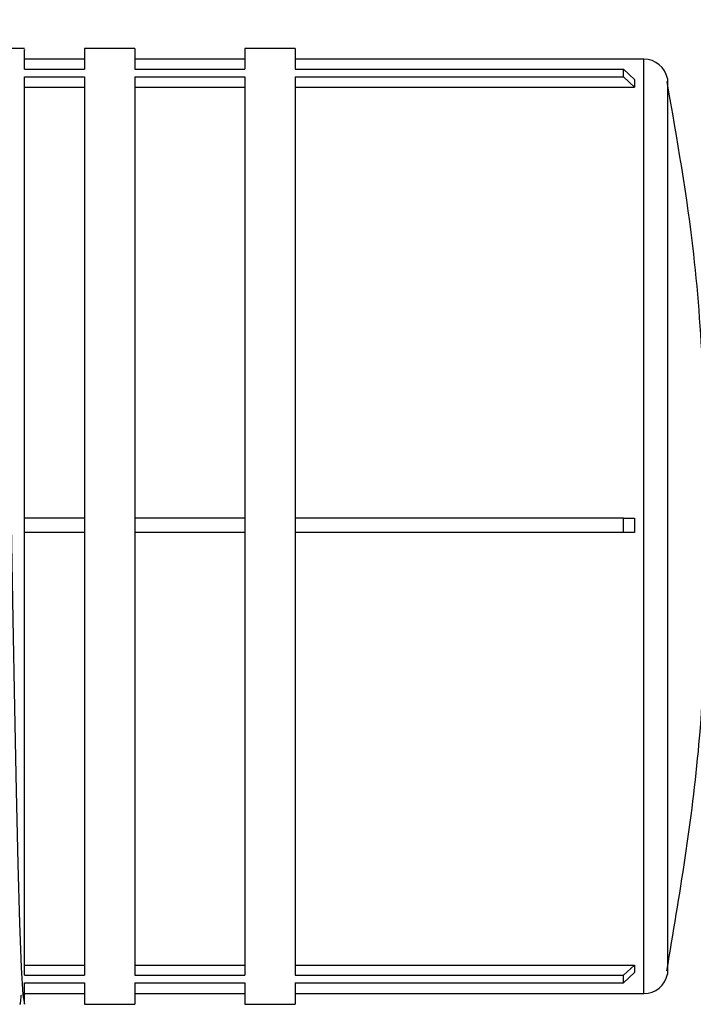
# Model space of a CAD drawing. Units: millimetres. Extents: x 50 to 2082, y 50 to 1435.
# Drawn here: x 1358 to 1405, y 913 to 981 of the extents above; entities that cross this region are included whole.
import ezdxf

# ---------------------------------------------------------------- set-up
doc = ezdxf.new("R2010")
doc.units = ezdxf.units.MM
doc.header["$LTSCALE"] = 5
doc.styles.add('SLDTEXTSTYLE0', font='TXT', dxfattribs={"width": 0.75})
doc.dimstyles.new('SLDDIMSTYLE0', dxfattribs={"dimtxt": 17.5, "dimasz": 16.51, "dimexe": 0, "dimexo": 0.0625, "dimgap": 4.375, "dimtad": 1, "dimlfac": 0.6, "dimrnd": 1e-09, "dimzin": 12, "dimdsep": 46, "dimtxsty": 'SLDTEXTSTYLE0', "dimsah": 1, "dimcen": 0.09, "dimadec": 0, "dimazin": 3, "dimtfac": 1, "dimtofl": 0, "dimtmove": 0, "dimatfit": 3, "dimfxl": 1, "dimfrac": 2, "dimtolj": 1, "dimtzin": 12, "dimarcsym": 0})

# ---------------------------------------------------------------- blocks, each defined once
blk = doc.blocks.new('_D')
at = {"color": 7, "linetype": 'Continuous', "lineweight": 0}
for p, q in [((218.083, 975.133), (218.083, 1190.529)), ((1405.541, 949.831), (1405.541, 1190.529)), ((218.083, 1185.529), (1405.541, 1185.529))]:
    blk.add_line(p, q, dxfattribs=at)
at = {"color": 7, "linetype": 'Continuous', "lineweight": 18}
for points in [[(218.083, 1185.529), (234.593, 1182.989), (234.593, 1188.069)], [(1405.541, 1185.529), (1389.031, 1188.069), (1389.031, 1182.989)]]:
    blk.add_solid(points, dxfattribs=at)
at = {"color": 7, "linetype": 'Continuous', "lineweight": 18, "insert": (792.416, 1208.088), "char_height": 17.5, "attachment_point": 1, "style": 'SLDTEXTSTYLE0'}
blk.add_mtext('713', dxfattribs=at)

msp = doc.modelspace()

# ---------------------------------------------------------------- linework, layer by layer
at = {"color": 7, "linetype": 'Continuous', "lineweight": 25}
for p, q in [((1358.041, 979.159), (1356.208, 979.159)), ((1365.707, 979.159), (1362.207, 979.159)), ((1362.207, 979.159), (1362.207, 977.706)), ((1365.707, 979.159), (1365.707, 977.706)), ((1376.874, 979.159), (1373.374, 979.159)), ((1373.374, 979.159), (1373.374, 977.706)), ((1376.874, 979.159), (1376.874, 977.706)), ((1362.207, 978.409), (1358.041, 978.409)), ((1373.374, 978.409), (1365.707, 978.409)), ((1401.12, 978.409), (1376.874, 978.409)), ((1401.12, 913.409), (1401.12, 978.409)), ((1358.041, 977.706), (1362.207, 977.706)), ((1365.707, 977.706), (1373.374, 977.706)), ((1376.874, 977.706), (1399.707, 977.706)), ((1399.707, 977.179), (1399.707, 977.706)), ((1399.707, 977.706), (1400.457, 977)), ((1358.041, 977.179), (1362.207, 977.179)), ((1362.207, 977.179), (1362.207, 946.474)), ((1365.707, 977.179), (1373.374, 977.179)), ((1365.707, 977.179), (1365.707, 946.474)), ((1373.374, 977.179), (1373.374, 946.474)), ((1376.874, 977.179), (1399.707, 977.179)), ((1376.874, 977.179), (1376.874, 946.474)), ((1400.457, 976.474), (1399.707, 977.179)), ((1400.457, 977), (1400.457, 976.474)), ((1402.757, 977.056), (1402.757, 945.978)), ((1358.041, 976.474), (1362.207, 976.474)), ((1365.707, 976.474), (1373.374, 976.474)), ((1376.874, 976.474), (1400.457, 976.474)), ((1358.041, 945.49), (1358.041, 946.474)), ((1362.207, 946.474), (1358.041, 946.474)), ((1362.207, 946.474), (1362.207, 945.49)), ((1365.707, 946.474), (1365.707, 945.49)), ((1373.374, 946.474), (1365.707, 946.474)), ((1373.374, 946.474), (1373.374, 945.49)), ((1376.874, 946.474), (1376.874, 945.49)), ((1399.707, 946.474), (1376.874, 946.474)), ((1399.707, 945.49), (1399.707, 946.474)), ((1399.707, 946.474), (1400.457, 946.473)), ((1402.757, 945.978), (1402.757, 914.763)), ((1362.207, 945.49), (1358.041, 945.49)), ((1358.041, 945.488), (1358.041, 945.49)), ((1362.207, 945.488), (1358.041, 945.488)), ((1362.207, 945.49), (1362.207, 914.69)), ((1365.707, 945.49), (1365.707, 914.69)), ((1373.374, 945.49), (1365.707, 945.49)), ((1373.374, 945.488), (1365.707, 945.488)), ((1373.374, 945.49), (1373.374, 914.69)), ((1376.874, 945.49), (1376.874, 914.69)), ((1399.707, 945.49), (1376.874, 945.49)), ((1400.457, 945.488), (1376.874, 945.488)), ((1400.457, 945.488), (1399.707, 945.49)), ((1358.041, 915.394), (1362.207, 915.394)), ((1365.707, 915.394), (1373.374, 915.394)), ((1376.874, 915.394), (1400.457, 915.394)), ((1399.707, 914.69), (1400.457, 915.394)), ((1400.457, 915.394), (1400.457, 914.861)), ((1358.041, 914.69), (1362.207, 914.69)), ((1365.707, 914.69), (1373.374, 914.69)), ((1376.874, 914.69), (1399.707, 914.69)), ((1400.457, 914.861), (1399.707, 914.155)), ((1399.707, 914.155), (1399.707, 914.69)), ((1358.041, 914.155), (1362.207, 914.155)), ((1362.207, 914.155), (1362.207, 912.659)), ((1365.707, 914.155), (1365.707, 912.659)), ((1365.707, 914.155), (1373.374, 914.155)), ((1373.374, 914.155), (1373.374, 912.659)), ((1376.874, 914.155), (1399.707, 914.155)), ((1376.874, 914.155), (1376.874, 912.659)), ((1358.041, 913.409), (1362.207, 913.409)), ((1365.707, 913.409), (1373.374, 913.409)), ((1376.874, 913.409), (1401.12, 913.409)), ((1362.207, 912.659), (1365.707, 912.659)), ((1373.374, 912.659), (1376.874, 912.659))]:
    msp.add_line(p, q, dxfattribs=at)
at = {"color": 7, "linetype": 'Continuous', "lineweight": 25, "flags": 128}
msp.add_lwpolyline([(1356.093, 978.491), (1356.094, 978.512), (1356.207, 979.159), (1356.32, 978.54), (1356.437, 976.648), (1356.552, 973.586), (1356.664, 969.495), (1356.781, 964.434), (1356.896, 958.675), (1357.008, 952.5), (1357.124, 945.982), (1357.24, 939.462), (1357.352, 933.279), (1357.467, 927.506), (1357.584, 922.427), (1357.696, 918.313), (1357.81, 915.226), (1357.927, 913.307), (1358.041, 912.66), (1358.041, 912.66)], dxfattribs=at)
at = {"color": 7, "linetype": 'Continuous', "lineweight": 25}
for centre, start, end in [((1401.12, 976.743), 10.83443, 90), ((1401.12, 915.076), 270, 349.16557)]:
    msp.add_arc(centre, 1.667, start, end, dxfattribs=at)
msp.add_ellipse((1432.954, 945.909), major_axis=(23.006, -23.006), ratio=0.997814, start_param=3.910751, end_param=3.941042, dxfattribs=at)
for points, knots in [([(1358.041, 977.706), (1358.041, 977.882), (1358.041, 978.558), (1358.041, 979.163), (1358.041, 979.069), (1358.041, 979.041)], [0, 0, 0, 0, 0.196121, 0.756334, 1, 1, 1, 1]), ([(1358.041, 946.474), (1358.041, 948.152), (1358.041, 951.508), (1358.041, 956.597), (1358.041, 961.593), (1358.041, 966.331), (1358.041, 970.459), (1358.041, 974.392), (1358.041, 976.161), (1358.041, 977.179)], [0, 0, 0, 0, 0.125619, 0.251237, 0.391018, 0.530798, 0.670578, 0.810359, 1, 1, 1, 1]), ([(1405.541, 946.988), (1405.398, 952.96), (1405.158, 962.988), (1403.43, 972.863), (1402.732, 976.857)], [0, 0, 0, 0, 0.5955132, 1, 1, 1, 1]), ([(1358.041, 914.69), (1358.041, 915.523), (1358.041, 917.094), (1358.041, 920.592), (1358.041, 924.588), (1358.041, 929.218), (1358.041, 934.308), (1358.041, 939.734), (1358.041, 943.52), (1358.041, 945.439), (1358.041, 945.49)], [0, 0, 0, 0, 0.157531, 0.2973, 0.437069, 0.576838, 0.716607, 0.856376, 0.996145, 1, 1, 1, 1]), ([(1402.716, 914.992), (1403.6, 920.229), (1405.266, 930.109), (1405.453, 940.124), (1405.541, 944.831)], [0, 0, 0, 0, 0.530023, 1, 1, 1, 1]), ([(1358.041, 912.66), (1358.041, 912.779), (1358.041, 912.955), (1358.041, 913.861), (1358.041, 914.155)], [0, 0, 0, 0, 0.675044, 1, 1, 1, 1]), ([(1357.707, 912.66), (1357.743, 912.665), (1357.781, 912.67), (1357.819, 913.283), (1357.821, 913.306)], [0, 0, 0, 0, 0.961884, 1, 1, 1, 1])]:
    msp.add_open_spline(points, degree=3, knots=knots, dxfattribs=at)

# ---------------------------------------------------------------- dimensions: what is measured, and where the dimension line sits
at = {"color": 7, "linetype": 'Continuous', "lineweight": 18}
dim = msp.add_linear_dim(base=(1405.541, 1185.529), p1=(218.083, 970.133), p2=(1405.541, 944.831), text='713', dimstyle='SLDDIMSTYLE0', dxfattribs=at)
dim.commit()
dim.dimension.update_dxf_attribs({"geometry": '_D', "text_midpoint": (811.812, 1185.529), "dimtype": 160})

doc.saveas('drawing.dxf')
